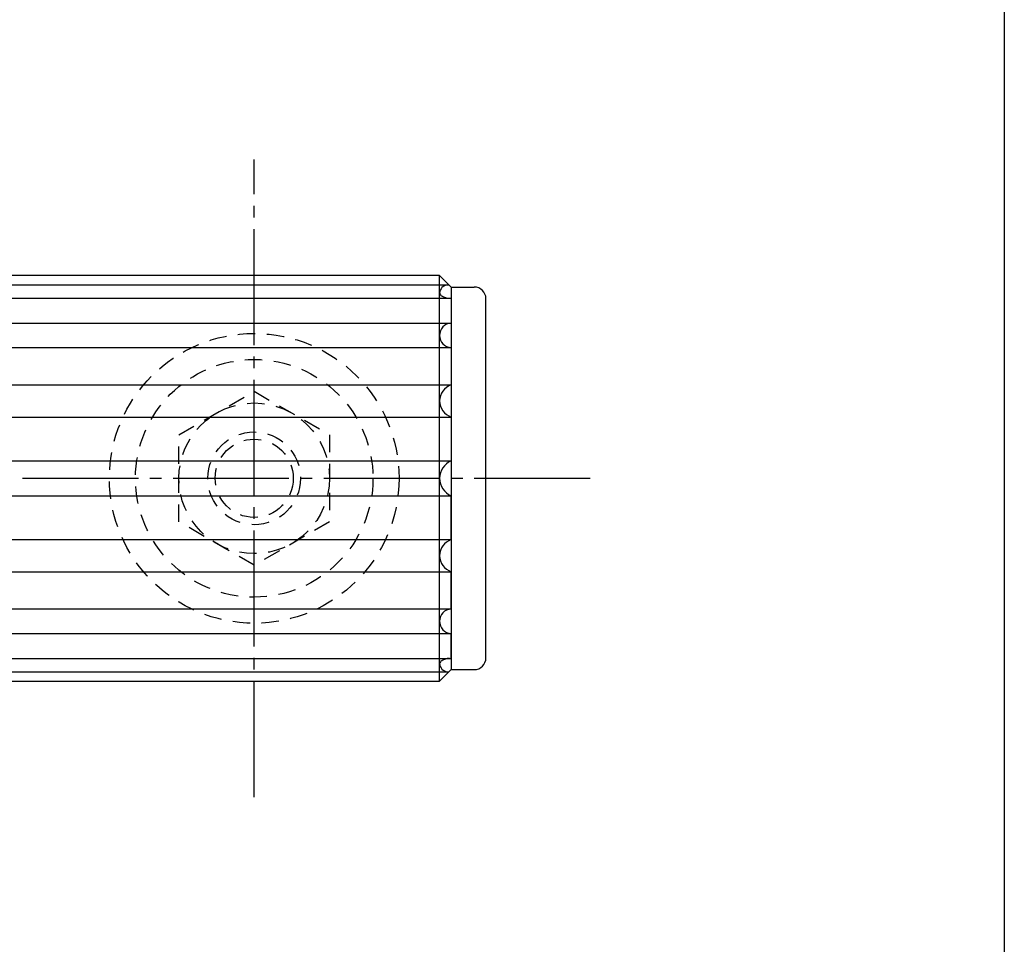
# Model space of a CAD drawing. Units: inches. Extents: x 1711 to 2518, y 1460 to 2020.
# Drawn here: x 2433 to 2518, y 1570 to 1649 of the extents above; entities that cross this region are included whole.
import ezdxf

# ---------------------------------------------------------------- set-up
doc = ezdxf.new("R2010")
doc.units = ezdxf.units.IN
doc.header["$MEASUREMENT"] = 0
doc.linetypes.add('CENS', pattern=[13, 10, -1, 1, -1])
doc.linetypes.add('HIDS', pattern=[2.5, 1.5, -1])
for name, color, linetype in [('02-実線-1', 7, 'Continuous'), ('03-細線', 1, 'Continuous'), ('04-破線-1', 5, 'HIDS'), ('06-中心線', 1, 'CENS'), ('11-ﾈｼﾞ関連', 7, 'Continuous'), ('図枠', 7, 'Continuous')]:
    doc.layers.add(name, color=color, linetype=linetype)

msp = doc.modelspace()

# ---------------------------------------------------------------- linework, layer by layer
at = {"layer": '02-実線-1'}
for p, q in [((2469.4235, 1627.4074), (2177.2062, 1627.4074)), ((2470.4235, 1626.4074), (2469.4235, 1627.4074)), ((2469.4235, 1592.4074), (2469.4235, 1627.4074)), ((2470.4235, 1626.4074), (2472.4235, 1626.4074)), ((2470.4235, 1626.4074), (2470.4235, 1593.4074)), ((2470.4235, 1625.4424), (2470.4235, 1623.296)), ((2473.4235, 1594.4074), (2473.4235, 1625.4074)), ((2470.4235, 1621.18), (2470.4235, 1617.9643)), ((2470.4235, 1615.1969), (2470.4235, 1611.4062)), ((2470.4235, 1604.6178), (2470.4235, 1608.4085)), ((2470.4235, 1598.6347), (2470.4235, 1601.8505)), ((2470.4235, 1594.3724), (2470.4235, 1596.5188)), ((2469.4235, 1592.4074), (2470.4235, 1593.4074)), ((2470.4235, 1593.4074), (2472.4235, 1593.4074)), ((2177.2062, 1592.4074), (2469.4235, 1592.4074))]:
    msp.add_line(p, q, dxfattribs=at)
for centre, radius, start, end in [((2470.1702, 1625.8508), 0.7463, 95.113346, 176.990096), ((2472.4235, 1625.4074), 1, 0, 90), ((2469.8042, 1625.9821), 0.3903, 193.638861, 239.17209), ((2470.3459, 1626.8748), 1.4345, 238.634088, 266.901723), ((2470.4821, 1622.238), 1.0596, 93.173618, 266.826382), ((2470.879, 1616.5806), 1.4567, 108.221213, 251.778787), ((2471.0467, 1609.9074), 1.6232, 112.578622, 247.421378), ((2471.0467, 1609.9074), 1.6232, 112.578622, 247.421378), ((2470.879, 1603.2341), 1.4567, 108.221213, 251.778787), ((2470.4821, 1597.5767), 1.0596, 93.173618, 266.826382), ((2469.8042, 1593.8327), 0.3903, 120.82791, 166.361139), ((2470.1702, 1593.9639), 0.7463, 183.009904, 264.886654), ((2470.3459, 1592.94), 1.4345, 93.098277, 121.365912), ((2472.4235, 1594.4074), 1, 270, 0)]:
    msp.add_arc(centre, radius, start, end, dxfattribs=at)
at = {"layer": '03-細線', "color": 1, "linetype": 'Continuous'}
for p, q in [((2177.7064, 1626.5941), (2470.2367, 1626.5941)), ((2178.307, 1625.4424), (2470.4235, 1625.4424)), ((2179.1337, 1623.296), (2470.4235, 1623.296)), ((2179.6229, 1621.18), (2470.4235, 1621.18)), ((2179.8088, 1617.9643), (2470.4235, 1617.9643)), ((2179.4435, 1615.1969), (2470.4235, 1615.1969)), ((2178.0782, 1611.4062), (2470.4235, 1611.4062)), ((2176.3343, 1608.4085), (2470.4235, 1608.4085)), ((2176.3343, 1608.4085), (2470.4235, 1608.4085)), ((2174.9692, 1604.6178), (2470.4235, 1604.6178)), ((2174.604, 1601.8505), (2470.4235, 1601.8505)), ((2174.7899, 1598.6347), (2470.4235, 1598.6347)), ((2175.279, 1596.5188), (2470.4235, 1596.5188)), ((2176.1056, 1594.3724), (2470.4235, 1594.3724)), ((2176.7061, 1593.2206), (2470.2367, 1593.2206))]:
    msp.add_line(p, q, dxfattribs=at)
at = {"layer": '04-破線-1'}
for radius in [12.5, 10.25]:
    msp.add_circle((2453.4235, 1609.9074), radius, dxfattribs=at)
at = {"layer": '06-中心線', "color": 1, "linetype": 'CENS'}
for p, q in [((2453.4235, 1582.4074), (2453.4235, 1637.4074)), ((2173.4235, 1609.9074), (2483.3678, 1609.9074))]:
    msp.add_line(p, q, dxfattribs=at)
at = {"layer": '11-ﾈｼﾞ関連', "color": 5, "linetype": 'HIDS'}
for p, q in [((2446.9235, 1613.6602), (2453.4235, 1617.4129)), ((2453.4235, 1617.4129), (2459.9235, 1613.6602)), ((2446.9235, 1606.1546), (2446.9235, 1613.6602)), ((2459.9235, 1613.6602), (2459.9235, 1606.1546)), ((2453.4235, 1602.4018), (2446.9235, 1606.1546)), ((2459.9235, 1606.1546), (2453.4235, 1602.4018))]:
    msp.add_line(p, q, dxfattribs=at)
for radius in [6.5, 4, 3.375]:
    msp.add_circle((2453.4235, 1609.9074), radius, dxfattribs=at)
at = {"layer": '図枠'}
msp.add_lwpolyline([(1711.1759, 2019.9437), (2518.1759, 2019.9437), (2518.1759, 1459.9437), (1711.1759, 1459.9437)], close=True, dxfattribs=at)

doc.saveas('drawing.dxf')
